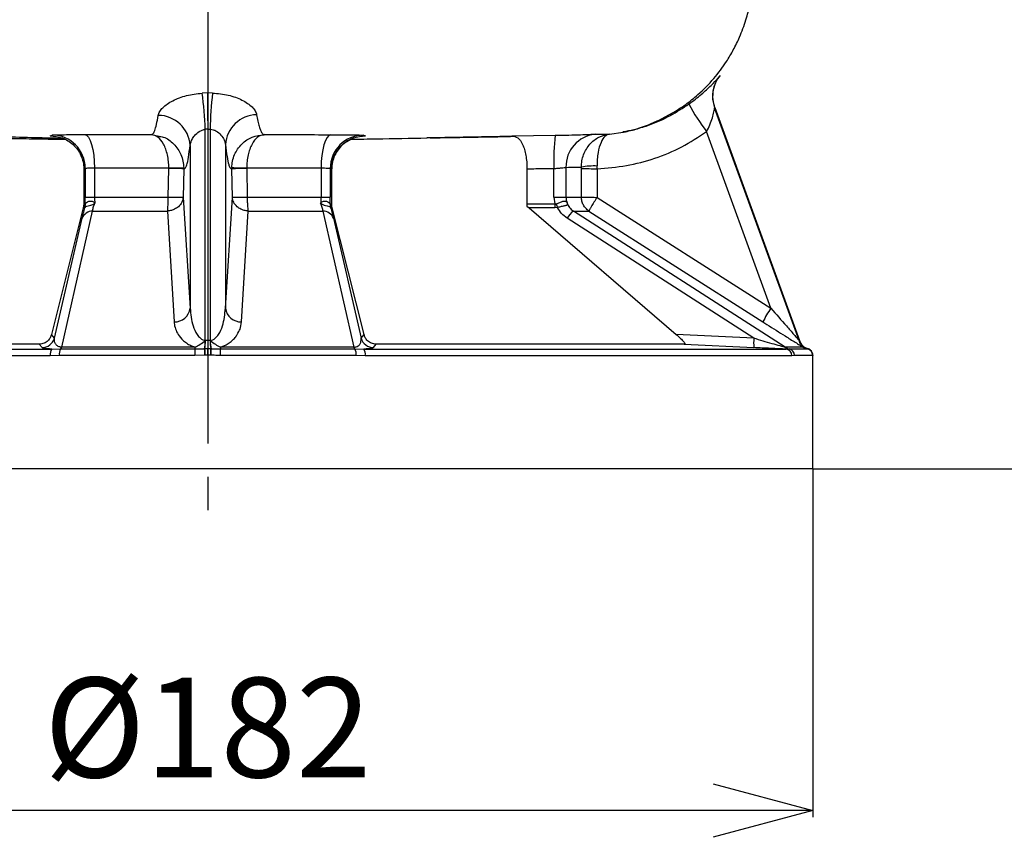
# Model space of a CAD drawing. Extents: x -1149 to 2521, y 76 to 3177.
# Drawn here: x 451 to 600, y 576 to 699 of the extents above; entities that cross this region are included whole.
import ezdxf

# ---------------------------------------------------------------- set-up
doc = ezdxf.new("R2010")
doc.units = 0
doc.header["$LTSCALE"] = 10
doc.header["$MEASUREMENT"] = 0
doc.linetypes.add('PLNÁ', pattern=[0])
doc.linetypes.add('STŘEDOVÁ1', pattern=[1, 0.625, -0.125, 0.125, -0.125])
doc.layers.get('0').update_dxf_attribs({"color": 6, "linetype": 'PLNÁ'})
for name, color, linetype in [('1', 7, 'PLNÁ'), ('5', 4, 'STŘEDOVÁ1'), ('8', 4, 'PLNÁ')]:
    doc.layers.add(name, color=color, linetype=linetype)
doc.styles.get("Standard").update_dxf_attribs({"font": 'simplex'})
doc.dimstyles.new('muj styl', dxfattribs={"dimtxt": 3.5, "dimasz": 3, "dimexe": 1, "dimexo": 0, "dimgap": 1.5, "dimtad": 1, "dimzin": 9, "dimtxsty": 'Standard', "dimblk": 'OPEN30', "dimcen": 0, "dimclrd": 4, "dimclre": 4, "dimclrt": 3, "dimaunit": 1, "dimadec": 0, "dimazin": 0, "dimtfac": 0.6, "dimtmove": 0, "dimatfit": 0, "dimldrblk": 'PRCLFILL', "dimfxl": 1, "dimtolj": 1, "dimarcsym": 0})

# ---------------------------------------------------------------- blocks, each defined once
blk = doc.blocks.new('_Open30')
at = {"color": 0, "linetype": 'ByBlock', "lineweight": -2}
for p, q in [((-1, 0.267949), (0, 0)), ((0, 0), (-1, -0.267949)), ((0, 0), (-1, 0))]:
    blk.add_line(p, q, dxfattribs=at)
blk = doc.blocks.new('*D57')
at = {"layer": '8', "color": 4, "linetype": 'Continuous', "lineweight": -2, "transparency": 16777216}
for p, q in [((479.72, 1134.92), (749.48, 1134.92)), ((748.48, 646.92), (748.48, 1119.92)), ((570.72, 631.92), (749.48, 631.92))]:
    blk.add_line(p, q, dxfattribs=at)
at = {"layer": '8', "color": 4, "lineweight": -2, "transparency": 16777216, "xscale": 15, "yscale": 15, "zscale": 15}
for p, rotation in [((748.48, 1134.92), 90), ((748.48, 631.92), 270)]:
    blk.add_blockref('_Open30', p, dxfattribs=dict(at, rotation=rotation))
at = {"layer": '8', "color": 3, "transparency": 16777216, "insert": (735.98, 883.42), "char_height": 15, "attachment_point": 5, "rotation": 90}
blk.add_mtext('\\A1;503', dxfattribs=at)
blk = doc.blocks.new('PRCLFILL')
at = {"ltscale": 20}
for p, q in [((-1, 0.1667), (0, 0)), ((-1, -0.1667), (-1, 0.1667)), ((0, 0), (-1, -0.1667))]:
    blk.add_line(p, q, dxfattribs=at)
at = {"color": 0, "ltscale": 20}
for p, q in [((-1, 0.1455), (-0.8732, 0.1455)), ((-1, 0.0955), (-0.5732, 0.0955)), ((-1, 0.0455), (-0.2732, 0.0455)), ((-1, -0.0045), (-0.0268, -0.0045)), ((-1, -0.0545), (-0.3268, -0.0545)), ((-1, -0.1045), (-0.6268, -0.1045)), ((-1, -0.1545), (-0.9268, -0.1545))]:
    blk.add_line(p, q, dxfattribs=at)
blk = doc.blocks.new('*D58')
at = {"layer": '8', "color": 4, "linetype": 'Continuous', "lineweight": -2, "transparency": 16777216}
for p, q in [((589.75, 936.92), (697.76, 936.92)), ((696.76, 921.92), (696.76, 646.92)), ((570.72, 631.92), (697.76, 631.92))]:
    blk.add_line(p, q, dxfattribs=at)
at = {"layer": '8', "color": 4, "lineweight": -2, "transparency": 16777216, "xscale": 15, "yscale": 15, "zscale": 15}
for p, rotation in [((696.76, 936.92), 90), ((696.76, 631.92), 270)]:
    blk.add_blockref('_Open30', p, dxfattribs=dict(at, rotation=rotation))
at = {"layer": '8', "color": 3, "transparency": 16777216, "insert": (684.26, 784.42), "char_height": 15, "attachment_point": 5, "rotation": 90}
blk.add_mtext('\\A1;305', dxfattribs=at)
blk = doc.blocks.new('*D59')
at = {"layer": '8', "color": 4, "linetype": 'Continuous', "lineweight": -2, "transparency": 16777216}
for p, q in [((596, 756.92), (640.17, 756.92)), ((639.17, 741.92), (639.17, 646.92)), ((570.72, 631.92), (640.17, 631.92))]:
    blk.add_line(p, q, dxfattribs=at)
at = {"layer": '8', "color": 4, "lineweight": -2, "transparency": 16777216, "xscale": 15, "yscale": 15, "zscale": 15}
for p, rotation in [((639.17, 756.92), 90), ((639.17, 631.92), 270)]:
    blk.add_blockref('_Open30', p, dxfattribs=dict(at, rotation=rotation))
at = {"layer": '8', "color": 3, "transparency": 16777216, "insert": (626.67, 694.42), "char_height": 15, "attachment_point": 5, "rotation": 90}
blk.add_mtext('\\A1;125', dxfattribs=at)
blk = doc.blocks.new('*D60')
at = {"layer": '8', "color": 4, "linetype": 'Continuous', "lineweight": -2, "transparency": 16777216}
for p, q in [((388.72, 631.92), (388.72, 579.51)), ((570.72, 631.92), (570.72, 579.51)), ((555.72, 580.51), (403.72, 580.51))]:
    blk.add_line(p, q, dxfattribs=at)
at = {"layer": '8', "color": 4, "lineweight": -2, "transparency": 16777216, "xscale": 15, "yscale": 15, "zscale": 15, "rotation": 180}
blk.add_blockref('_Open30', (388.72, 580.51), dxfattribs=at)
at = {"layer": '8', "color": 4, "lineweight": -2, "transparency": 16777216, "xscale": 15, "yscale": 15, "zscale": 15}
blk.add_blockref('_Open30', (570.72, 580.51), dxfattribs=at)
at = {"layer": '8', "color": 3, "transparency": 16777216, "insert": (479.72, 593.01), "char_height": 15, "attachment_point": 5}
blk.add_mtext('\\A1;%%c182', dxfattribs=at)

msp = doc.modelspace()

# ---------------------------------------------------------------- linework, layer by layer
at = {"layer": '1'}
for p, q in [((556.169, 690.161), (556.237, 690.3)), ((556.238, 690.302), (556.403, 690.608)), ((556.4, 690.616), (556.763, 691.079)), ((479.666, 688.456), (478.893, 688.409)), ((480.439, 688.424), (479.666, 688.456)), ((555.968, 686.244), (555.948, 686.205)), ((568.689, 651.198), (555.948, 686.205)), ((555.968, 686.244), (555.958, 686.271)), ((555.968, 686.244), (568.725, 651.195)), ((479.723, 683.001), (479.353, 682.975)), ((479.353, 651.198), (479.353, 682.975)), ((479.723, 683.001), (479.723, 683.011)), ((479.723, 683.011), (480.094, 682.994)), ((479.723, 683.001), (479.723, 651.195)), ((480.094, 682.994), (480.094, 651.198)), ((455.999, 681.994), (456.342, 682.102)), ((471.236, 682.164), (472.342, 681.938)), ((503.122, 682.083), (503.446, 682.001)), ((525.432, 682.007), (531.992, 682.076)), ((540.132, 682.261), (542.183, 682.556)), ((564.417, 656.063), (554.748, 682.627)), ((477.075, 680.557), (477.075, 656.063)), ((482.372, 680.678), (482.372, 656.063)), ((461.082, 677.034), (461.295, 677.103)), ((461.082, 677.034), (461.082, 671.77)), ((461.295, 677.103), (461.295, 672.781)), ((462.689, 677.172), (462.689, 672.781)), ((473.789, 672.784), (473.868, 677.088)), ((473.868, 677.088), (473.868, 677.169)), ((476.105, 677.04), (476.022, 672.736)), ((476.105, 677.04), (476.105, 677.202)), ((483.342, 677.205), (483.342, 677.03)), ((483.425, 672.736), (483.342, 677.03)), ((485.579, 677.078), (485.579, 677.165)), ((485.579, 677.078), (485.658, 672.784)), ((496.758, 677.163), (496.758, 672.781)), ((498.152, 677.083), (498.152, 672.781)), ((498.365, 671.77), (498.365, 677.037)), ((527.731, 677.038), (527.731, 671.77)), ((531.792, 672.781), (531.792, 677.077)), ((533.594, 677.248), (533.594, 672.781)), ((535.911, 672.784), (535.919, 677.091)), ((535.919, 677.091), (535.919, 677.294)), ((538.275, 677.043), (538.266, 677.45)), ((538.275, 677.043), (538.266, 672.736)), ((461.302, 671.736), (461.295, 672.781)), ((461.295, 672.781), (462.689, 672.781)), ((476.022, 672.736), (477.075, 656.063)), ((482.372, 656.063), (483.425, 672.736)), ((496.758, 672.781), (498.152, 672.781)), ((498.145, 671.736), (498.152, 672.781)), ((531.792, 672.781), (531.923, 671.736)), ((531.792, 672.781), (533.594, 672.781)), ((538.266, 672.736), (564.417, 656.063)), ((461.006, 671.167), (456.214, 652.107)), ((461.053, 671.432), (461.006, 671.167)), ((461.006, 671.167), (461.209, 671.136)), ((461.082, 671.77), (461.053, 671.432)), ((461.082, 671.77), (461.302, 671.736)), ((461.254, 671.203), (461.209, 671.136)), ((498.145, 671.736), (498.365, 671.77)), ((498.237, 671.136), (498.193, 671.203)), ((498.237, 671.136), (498.441, 671.167)), ((498.394, 671.432), (498.365, 671.77)), ((498.441, 671.167), (498.394, 671.432)), ((503.232, 652.107), (498.441, 671.167)), ((527.731, 671.77), (527.72, 671.432)), ((527.72, 671.432), (528.035, 671.167)), ((527.731, 671.77), (531.923, 671.736)), ((528.035, 671.167), (550.185, 652.107)), ((531.923, 671.136), (528.035, 671.167)), ((532.34, 671.203), (531.923, 671.136)), ((456.675, 651.535), (460.827, 669.6)), ((457.76, 650.204), (462.406, 670.68)), ((473.668, 670.68), (474.661, 654.006)), ((484.786, 654.006), (485.778, 670.68)), ((497.041, 670.68), (501.687, 650.204)), ((498.62, 669.6), (502.772, 651.535)), ((561.848, 651.535), (533.776, 669.6)), ((566.543, 650.204), (534.705, 670.68)), ((537.054, 670.68), (563.2, 654.006)), ((456.675, 651.535), (456.214, 652.107)), ((502.772, 651.535), (503.232, 652.107)), ((561.848, 651.535), (550.185, 652.107)), ((454.391, 650.653), (408.069, 650.653)), ((454.391, 650.653), (454.8, 650.138)), ((479.352, 651.188), (479.384, 651.196)), ((479.353, 651.198), (479.384, 651.196)), ((479.723, 651.195), (479.384, 651.196)), ((480.063, 651.196), (479.723, 651.195)), ((480.063, 651.196), (480.094, 651.198)), ((480.063, 651.196), (480.095, 651.188)), ((504.647, 650.138), (505.055, 650.653)), ((551.377, 650.653), (505.055, 650.653)), ((551.377, 650.653), (561.853, 650.138)), ((568.689, 651.198), (568.693, 651.196)), ((568.693, 651.188), (568.693, 651.196)), ((568.725, 651.195), (568.693, 651.196)), ((568.725, 651.195), (568.919, 650.803)), ((456.03, 648.918), (391.862, 648.918)), ((392.777, 649.916), (456.277, 649.916)), ((457.406, 648.956), (456.03, 648.918)), ((456.277, 649.916), (457.599, 649.934)), ((479.239, 648.999), (477.789, 648.956)), ((477.806, 649.934), (479.222, 649.958)), ((479.222, 649.958), (479.254, 649.959)), ((479.271, 648.999), (479.239, 648.999)), ((479.723, 649.965), (479.254, 649.959)), ((479.723, 649.009), (479.271, 648.999)), ((480.193, 649.959), (479.723, 649.965)), ((480.176, 648.999), (479.723, 649.009)), ((480.208, 648.999), (480.176, 648.999)), ((480.193, 649.959), (480.225, 649.958)), ((480.225, 649.958), (481.641, 649.934)), ((501.848, 649.934), (503.17, 649.916)), ((503.417, 648.918), (502.041, 648.956)), ((503.17, 649.916), (566.67, 649.916)), ((567.585, 648.918), (503.417, 648.918)), ((566.67, 649.916), (567.179, 649.934)), ((567.944, 648.956), (567.585, 648.918)), ((569.819, 650.057), (570.019, 649.965)), ((569.914, 649.934), (570.002, 649.958)), ((570.002, 649.958), (570.003, 649.959)), ((570.019, 649.965), (570.003, 649.959)), ((570.723, 649.007), (570.674, 649.32)), ((570.722, 648.999), (570.703, 648.956)), ((570.723, 649.009), (570.722, 648.999)), ((570.723, 631.919), (570.723, 649.011)), ((570.723, 631.919), (388.723, 631.919))]:
    msp.add_line(p, q, dxfattribs=at)
for points in [[(461.206, 682.172), (461.497, 682.063), (461.776, 681.77), (462.032, 681.303), (462.257, 680.681), (462.441, 679.926), (462.577, 679.068), (462.661, 678.139), (462.689, 677.172)], [(498.23, 682.161), (497.941, 682.045), (497.664, 681.747), (497.41, 681.278), (497.187, 680.656), (497.005, 679.903), (496.869, 679.049), (496.786, 678.124), (496.758, 677.163)], [(496.694, 671.858), (496.694, 671.858), (496.694, 671.858), (496.944, 671.685), (497.216, 671.569), (497.409, 671.516), (497.694, 671.45), (498.026, 671.343), (498.193, 671.203)]]:
    msp.add_lwpolyline(points, dxfattribs=at)
for centre, radius, start, end in [((560.583, 687.935), 4.948, 140.54553, 200.46003), ((419.36, 680.632), 60.039, 2.23661, 7.44262), ((533.526, 682.327), 53.436, 173.44872, 179.28533), ((574.335, 698.11), 24.967, 206.99697, 218.32572), ((472.227, 680.208), 4.86, 4.1292, 89.37469), ((487.201, 680.323), 4.842, 91.46817, 175.79615), ((456.293, 677.101), 5.002, 0.02601, 89.44785), ((503.152, 677.083), 5, 90.34345, 179.99595), ((556.127, 678.606), 24.383, 171.81722, 183.59551), ((538.498, 677.356), 4.905, 96.23613, 181.25752), ((468.386, 1119.162), 442.027, 270.71054, 271.00056), ((468.494, 372.104), 305.032, 88.57026, 88.99055), ((491.084, 1052.402), 375.277, 268.81794, 269.15954), ((491.001, 369.672), 307.454, 91.01035, 91.42732), ((537.868, 665.653), 11.803, 88.06861, 99.50473), ((537.871, 715.337), 38.296, 267.07896, 270.60471), ((459.299, 671.737), 2.003, 342.52768, 359.97546), ((459.551, 671.701), 1.773, 343.69979, 1.57213), ((499.895, 671.701), 1.773, 178.42787, 196.30021), ((500.148, 671.737), 2.003, 180.02454, 197.47232), ((568.589, 671.436), 36.667, 179.53084, 180.46916), ((544.073, 675.871), 12.628, 199.04986, 201.69463), ((462.445, 668.93), 1.751, 91.27823, 157.48663), ((497.002, 668.93), 1.751, 22.51337, 88.72177), ((537.307, 667.502), 4.107, 129.3081, 149.28521), ((474.711, 656.392), 2.386, 268.79181, 352.07189), ((484.735, 656.392), 2.386, 187.92811, 271.20819), ((579.984, 645.463), 18.834, 145.74962, 153.02364), ((454.765, 652.141), 2.003, 270.99659, 342.3887), ((457.093, 650.418), 0.701, 316.25029, 342.18849), ((472.84, 650.327), 4.981, 355.47383, 358.60256), ((473.216, 651.212), 6.136, 348.21217, 359.77769), ((473.22, 651.218), 6.164, 348.20912, 359.79594), ((486.227, 651.218), 6.164, 180.20406, 191.79088), ((486.231, 651.212), 6.136, 180.22231, 191.78783), ((486.607, 650.327), 4.981, 181.39744, 184.52617), ((502.354, 650.418), 0.701, 197.81151, 223.74971), ((504.681, 652.141), 2.003, 197.6113, 269.00341), ((569.988, 650.862), 8.168, 175.27976, 185.09021), ((567.594, 651.794), 1.907, 236.54148, 257.42285), ((570.569, 651.87), 1.994, 199.76234, 253.51436), ((570.566, 651.87), 1.994, 200.02112, 253.56951), ((570.337, 651.888), 2, 237.30675, 257.79716), ((457.297, 649.134), 1.286, 142.53748, 189.70625), ((459.113, 649.126), 1.716, 151.92028, 185.68082), ((495.772, 649.137), 17.983, 177.46102, 180.57597), ((559.644, 650.875), 80.427, 180.65342, 181.33725), ((565.453, 651.022), 86.206, 180.70689, 181.34471), ((393.994, 651.022), 86.206, 358.65529, 359.29311), ((399.803, 650.875), 80.427, 358.66275, 359.34658), ((463.675, 649.137), 17.983, 359.42403, 2.53898), ((500.334, 649.126), 1.716, 354.31918, 28.07972), ((502.15, 649.134), 1.286, 350.29375, 37.46252), ((566.6, 648.933), 0.985, 359.08407, 85.90899), ((566.951, 648.967), 0.993, 359.37334, 76.72918), ((569.703, 648.956), 1, 359.99551, 77.79155), ((569.722, 648.998), 1, 0.00936, 73.74372), ((569.722, 648.999), 1, 0.01028, 73.68729)]:
    msp.add_arc(centre, radius, start, end, dxfattribs=at)
for points, knots in [([(542.171, 682.633), (542.717, 682.721), (544.362, 682.988), (546.869, 683.969), (549.533, 685.328), (551.598, 686.67), (553.735, 688.382), (555.831, 690.515), (557.554, 692.813), (558.809, 694.924), (559.818, 697.002), (560.674, 699.313), (561.337, 701.91), (561.744, 704.7), (561.824, 707.872), (561.364, 711.994), (559.796, 716.785), (557.987, 722.539), (556.016, 728.813), (553.932, 735.527), (552.512, 740.155), (551.804, 742.46)], [0, 0, 0, 0, 2.0082181, 6.0535879, 8.5866037, 11.0362053, 13.3962453, 16.766716, 19.9332584, 21.9309763, 24.0664022, 26.7897043, 29.2252463, 32.0012779, 35.1234442, 38.6096171, 44.2408735, 50.0499223, 56.5616012, 63.7832358, 70.9469907, 70.9469907, 70.9469907, 70.9469907]), ([(552.088, 686.776), (552.419, 687.02), (553.079, 687.505), (554.274, 688.488), (555.463, 689.589), (556.252, 690.423), (556.389, 690.601), (556.4, 690.616)], [0, 0, 0, 0, 0.9411133, 1.877212, 3.7477345, 5.6175779, 5.7891315, 5.7891315, 5.7891315, 5.7891315]), ([(556.168, 690.161), (556.007, 689.75), (555.669, 688.892), (555.608, 687.528), (555.848, 686.668), (555.958, 686.271)], [0, 0, 0, 0, 1.3330892, 2.7864708, 4.0337278, 4.0337278, 4.0337278, 4.0337278]), ([(472.28, 685.068), (472.338, 685.26), (472.451, 685.643), (473.094, 686.421), (474.383, 687.318), (476.482, 688.132), (478.088, 688.317), (478.893, 688.41)], [0, 0, 0, 0, 0.9859589, 1.9661228, 3.9287849, 5.889624, 7.8570198, 7.8570198, 7.8570198, 7.8570198]), ([(479.666, 688.456), (479.668, 688.093), (479.674, 687.364), (479.689, 685.936), (479.704, 684.43), (479.717, 683.47), (479.723, 683.011)], [0, 0, 0, 0, 1.3622571, 2.7270188, 4.1476715, 5.4457375, 5.4457375, 5.4457375, 5.4457375]), ([(480.439, 688.425), (481.246, 688.347), (482.855, 688.192), (484.958, 687.41), (486.25, 686.525), (486.899, 685.747), (487.018, 685.359), (487.077, 685.165)], [0, 0, 0, 0, 1.9688977, 3.9288252, 5.8908419, 6.8721586, 7.8594778, 7.8594778, 7.8594778, 7.8594778]), ([(542.183, 682.556), (542.211, 682.56), (542.949, 682.665), (544.369, 683.043), (546.752, 683.812), (549.385, 684.991), (551.184, 686.18), (552.088, 686.776)], [0, 0, 0, 0, 0.0860505, 2.2420966, 4.3988803, 7.6207836, 10.8718267, 10.8718267, 10.8718267, 10.8718267]), ([(554.748, 682.627), (554.926, 682.972), (555.283, 683.661), (555.631, 684.698), (555.832, 685.483), (555.93, 686.001), (555.942, 686.137), (555.948, 686.205)], [0, 0, 0, 0, 0.9505489, 1.9005938, 2.8496612, 3.3259276, 3.8003384, 3.8003384, 3.8003384, 3.8003384]), ([(471.236, 682.169), (471.267, 682.176), (471.328, 682.191), (471.461, 682.259), (471.608, 682.45), (471.791, 682.857), (472.021, 683.625), (472.194, 684.587), (472.28, 685.068)], [0, 0, 0, 0, 0.4002817, 0.7990479, 1.1720272, 1.5937078, 2.3969597, 3.1993917, 3.1993917, 3.1993917, 3.1993917]), ([(487.077, 685.165), (487.139, 684.833), (487.261, 684.168), (487.454, 683.398), (487.638, 682.843), (487.803, 682.489), (487.96, 682.28), (488.109, 682.193), (488.177, 682.173), (488.211, 682.163)], [0, 0, 0, 0, 0.5540655, 1.10916, 1.6645445, 2.1053598, 2.4898275, 2.9052178, 3.3226414, 3.3226414, 3.3226414, 3.3226414]), ([(430.711, 682.969), (431.685, 682.684), (433.516, 682.148), (436.224, 682.194), (438.754, 682.106), (440.826, 682.055), (442.512, 682.012), (443.806, 681.981), (445.1, 681.95), (446.394, 681.918), (447.689, 681.887), (450.154, 681.827), (453.55, 681.743), (456.514, 681.67), (457.876, 681.636)], [0, 0, 0, 0, 3.0216405, 5.6799228, 8.1399903, 10.612683, 11.9091985, 13.2051758, 14.5007711, 15.7961363, 17.0915228, 18.3871774, 23.1996252, 27.2913277, 27.2913277, 27.2913277, 27.2913277]), ([(477.075, 680.557), (477.123, 680.794), (477.212, 681.228), (477.526, 681.728), (477.899, 682.196), (478.296, 682.562), (478.874, 682.872), (479.199, 682.942), (479.353, 682.975)], [0, 0, 0, 0, 0.8895043, 1.6309291, 1.7799505, 2.6681704, 3.1363728, 3.558648, 3.558648, 3.558648, 3.558648]), ([(480.094, 682.994), (480.25, 682.971), (480.577, 682.923), (481.163, 682.644), (481.749, 682.125), (482.229, 681.389), (482.324, 680.915), (482.372, 680.678)], [0, 0, 0, 0, 0.4240761, 0.8864246, 1.7646484, 2.6448752, 3.5236559, 3.5236559, 3.5236559, 3.5236559]), ([(431.716, 681.924), (433.199, 681.893), (436.069, 681.832), (439.761, 681.772), (442.736, 681.722), (444.734, 681.688), (446.191, 681.663), (447.708, 681.638), (449.282, 681.612), (450.848, 681.587), (452.525, 681.56), (454.45, 681.53), (456.373, 681.5), (457.694, 681.478), (458.227, 681.469)], [0, 0, 0, 0, 4.4425279, 8.5944729, 11.719376, 13.0999511, 14.4659886, 16.0181405, 17.5590503, 19.0867151, 20.6162488, 22.4491911, 24.8758625, 26.5150738, 26.5150738, 26.5150738, 26.5150738]), ([(455.999, 681.994), (456.619, 681.931), (457.855, 681.806), (459.276, 680.932), (460.163, 679.939), (460.671, 679.055), (461.014, 678.073), (461.059, 677.381), (461.082, 677.034)], [0, 0, 0, 0, 1.9988057, 3.978949, 4.974641, 5.9704697, 6.9660617, 7.9664524, 7.9664524, 7.9664524, 7.9664524]), ([(456.342, 682.102), (456.441, 682.113), (456.638, 682.136), (457.71, 682.157), (459.244, 682.17), (460.552, 682.171), (461.206, 682.172)], [0, 0, 0, 0, 1.2241023, 2.441151, 3.6535228, 4.8666134, 4.8666134, 4.8666134, 4.8666134]), ([(461.206, 682.172), (462.853, 682.171), (466.149, 682.17), (469.54, 682.169), (471.236, 682.169)], [0, 0, 0, 0, 5.0137901, 10.0300192, 10.0300192, 10.0300192, 10.0300192]), ([(473.868, 677.169), (473.856, 677.499), (473.83, 678.173), (473.667, 679.124), (473.416, 680.005), (472.977, 681.004), (472.249, 681.936), (471.574, 682.091), (471.236, 682.169)], [0, 0, 0, 0, 0.7594903, 1.552089, 2.2977297, 3.1045228, 4.6507399, 6.1987353, 6.1987353, 6.1987353, 6.1987353]), ([(472.342, 681.938), (472.573, 681.903), (473.407, 681.773), (474.408, 681.015), (475.243, 680.036), (475.721, 679.156), (476.035, 678.207), (476.082, 677.532), (476.105, 677.202)], [0, 0, 0, 0, 0.7470423, 2.7021687, 3.7230171, 4.665576, 5.6679914, 6.6280504, 6.6280504, 6.6280504, 6.6280504]), ([(483.342, 677.205), (483.366, 677.534), (483.415, 678.207), (483.729, 679.154), (484.208, 680.029), (485.039, 681.017), (486.385, 681.936), (487.602, 682.084), (488.211, 682.158)], [0, 0, 0, 0, 0.9503987, 1.9440168, 2.8771638, 3.8842736, 5.8208826, 7.7608025, 7.7608025, 7.7608025, 7.7608025]), ([(488.211, 682.164), (487.873, 682.084), (487.199, 681.924), (486.471, 680.991), (486.033, 679.995), (485.782, 679.115), (485.618, 678.167), (485.592, 677.494), (485.579, 677.165)], [0, 0, 0, 0, 1.5482109, 3.0928976, 3.8960164, 4.6401977, 5.4327436, 6.1909119, 6.1909119, 6.1909119, 6.1909119]), ([(488.211, 682.164), (489.899, 682.163), (493.287, 682.162), (496.579, 682.162), (498.23, 682.161)], [0, 0, 0, 0, 4.9921473, 10.0192637, 10.0192637, 10.0192637, 10.0192637]), ([(498.23, 682.161), (498.882, 682.16), (500.183, 682.156), (501.699, 682.136), (502.805, 682.109), (503.016, 682.092), (503.122, 682.083)], [0, 0, 0, 0, 1.2272484, 2.4490972, 3.6687776, 4.8933152, 4.8933152, 4.8933152, 4.8933152]), ([(498.365, 677.037), (498.387, 677.385), (498.432, 678.077), (498.773, 679.06), (499.283, 679.946), (500.174, 680.939), (501.594, 681.818), (502.828, 681.94), (503.446, 682.001)], [0, 0, 0, 0, 1.0015906, 1.996532, 2.9935802, 3.9963599, 5.978301, 7.9698772, 7.9698772, 7.9698772, 7.9698772]), ([(501.327, 681.475), (500.851, 681.238), (500.087, 680.856), (499.284, 679.921), (498.775, 679.042), (498.433, 678.059), (498.387, 677.367), (498.365, 677.02)], [0, 0, 0, 0, 1.6643316, 2.6759873, 3.6878552, 4.6994443, 5.7159357, 5.7159357, 5.7159357, 5.7159357]), ([(501.327, 681.475), (502.58, 681.497), (506.458, 681.564), (510.193, 681.63), (512.722, 681.674)], [0, 0, 0, 0, 3.6827979, 11.3964319, 11.3964319, 11.3964319, 11.3964319]), ([(525.726, 681.898), (522.048, 681.835), (517.871, 681.762), (513.525, 681.686), (512.857, 681.674), (512.688, 681.672)], [0, 0, 0, 0, 11.0360396, 12.5334581, 13.0397705, 13.0397705, 13.0397705, 13.0397705]), ([(513.194, 681.681), (514.489, 681.703), (517.248, 681.752), (521.158, 681.821), (523.986, 681.869), (525.237, 681.891)], [0, 0, 0, 0, 3.9749385, 8.4762158, 12.0446175, 12.0446175, 12.0446175, 12.0446175]), ([(525.432, 682.007), (525.745, 681.944), (526.368, 681.818), (526.994, 680.94), (527.365, 679.946), (527.57, 679.061), (527.705, 678.078), (527.722, 677.385), (527.731, 677.038)], [0, 0, 0, 0, 1.5143225, 3.0145957, 3.7689863, 4.5235245, 5.277823, 6.0357551, 6.0357551, 6.0357551, 6.0357551]), ([(531.992, 682.075), (532.678, 682.086), (534.048, 682.106), (535.824, 682.159), (537.211, 682.213), (537.713, 682.225), (537.965, 682.231)], [0, 0, 0, 0, 1.4974969, 2.9890903, 4.4770298, 5.9748801, 5.9748801, 5.9748801, 5.9748801]), ([(535.919, 677.294), (535.934, 677.607), (535.965, 678.246), (536.312, 679.464), (537.12, 680.793), (538.509, 681.906), (539.591, 682.143), (540.132, 682.261)], [0, 0, 0, 0, 0.8857222, 1.8086918, 3.6102462, 5.4112909, 7.2156422, 7.2156422, 7.2156422, 7.2156422]), ([(537.965, 682.231), (538.433, 682.236), (539.364, 682.247), (539.877, 682.256), (540.132, 682.261)], [0, 0, 0, 0, 1.0878121, 2.1673869, 2.1673869, 2.1673869, 2.1673869]), ([(540.132, 682.261), (539.902, 682.18), (539.434, 682.015), (538.824, 681.032), (538.442, 679.768), (538.272, 678.503), (538.268, 677.803), (538.266, 677.45)], [0, 0, 0, 0, 1.2895771, 2.6168321, 4.0301104, 4.7804625, 5.5477161, 5.5477161, 5.5477161, 5.5477161]), ([(538.275, 677.043), (539.748, 677.16), (542.69, 677.394), (546.975, 678.522), (551.064, 680.21), (553.52, 681.821), (554.748, 682.627)], [0, 0, 0, 0, 4.440627, 8.867193, 13.2774955, 17.6897962, 17.6897962, 17.6897962, 17.6897962]), ([(476.105, 677.04), (476.137, 677.049), (476.201, 677.065), (476.295, 677.102), (476.388, 677.186), (476.482, 677.34), (476.627, 677.745), (476.826, 678.648), (476.991, 679.919), (477.075, 680.557)], [0, 0, 0, 0, 0.3916828, 0.7729673, 1.1415805, 1.512565, 1.8843363, 2.8314439, 3.7866631, 3.7866631, 3.7866631, 3.7866631]), ([(482.372, 680.678), (482.455, 680.032), (482.62, 678.744), (482.812, 677.839), (482.946, 677.426), (483.026, 677.259), (483.105, 677.153), (483.18, 677.093), (483.258, 677.057), (483.312, 677.04), (483.342, 677.03)], [0, 0, 0, 0, 0.9786698, 1.9501766, 2.2671319, 2.5877358, 2.9195598, 3.2309881, 3.5120229, 3.8971441, 3.8971441, 3.8971441, 3.8971441]), ([(461.295, 677.103), (461.322, 677.114), (461.377, 677.136), (461.679, 677.157), (462.117, 677.17), (462.497, 677.172), (462.689, 677.172)], [0, 0, 0, 0, 0.3424214, 0.6901046, 1.0431292, 1.4015746, 1.4015746, 1.4015746, 1.4015746]), ([(462.689, 677.172), (464.523, 677.172), (468.19, 677.171), (471.975, 677.17), (473.868, 677.169)], [0, 0, 0, 0, 5.5892949, 11.1785908, 11.1785908, 11.1785908, 11.1785908]), ([(485.579, 677.165), (487.472, 677.165), (491.257, 677.164), (494.924, 677.163), (496.758, 677.163)], [0, 0, 0, 0, 5.5891608, 11.1783218, 11.1783218, 11.1783218, 11.1783218]), ([(496.758, 677.163), (496.937, 677.161), (497.313, 677.158), (497.754, 677.138), (498.067, 677.109), (498.124, 677.092), (498.152, 677.083)], [0, 0, 0, 0, 0.334659, 0.7004675, 1.0501465, 1.3999163, 1.3999163, 1.3999163, 1.3999163]), ([(498.152, 677.083), (498.164, 677.081), (498.199, 677.073), (498.27, 677.059), (498.329, 677.045), (498.365, 677.037)], [0, 0, 0, 0, 0.03675181, 0.10888797, 0.21777574, 0.21777574, 0.21777574, 0.21777574]), ([(527.731, 677.038), (527.814, 677.038), (528.037, 677.041), (528.714, 677.047), (529.985, 677.058), (531.115, 677.07), (531.792, 677.077)], [0, 0, 0, 0, 0.2481194, 0.6692514, 2.0305535, 4.0611061, 4.0611061, 4.0611061, 4.0611061]), ([(531.792, 677.077), (531.994, 677.087), (532.397, 677.107), (532.929, 677.164), (533.36, 677.226), (533.516, 677.241), (533.594, 677.248)], [0, 0, 0, 0, 0.4540729, 0.9065091, 1.3590429, 1.8115272, 1.8115272, 1.8115272, 1.8115272]), ([(533.594, 677.248), (534.123, 677.256), (535.181, 677.271), (535.673, 677.287), (535.919, 677.294)], [0, 0, 0, 0, 1.1624022, 2.3248047, 2.3248047, 2.3248047, 2.3248047]), ([(462.689, 672.781), (464.51, 672.782), (468.151, 672.782), (471.91, 672.783), (473.789, 672.784)], [0, 0, 0, 0, 5.5496481, 11.0992991, 11.0992991, 11.0992991, 11.0992991]), ([(462.689, 672.781), (462.692, 672.622), (462.698, 672.303), (462.735, 672.007), (462.753, 671.858)], [0, 0, 0, 0, 0.46001786, 0.92638469, 0.92638469, 0.92638469, 0.92638469]), ([(473.668, 670.68), (473.687, 670.811), (473.722, 671.062), (473.759, 671.584), (473.784, 672.161), (473.787, 672.578), (473.789, 672.784)], [0, 0, 0, 0, 0.5477509, 1.0545809, 1.5874683, 2.1091776, 2.1091776, 2.1091776, 2.1091776]), ([(476.022, 672.736), (475.978, 672.488), (475.888, 671.973), (475.386, 671.351), (474.802, 670.97), (474.236, 670.752), (473.868, 670.705), (473.668, 670.68)], [0, 0, 0, 0, 0.8315118, 1.7224804, 2.4052384, 2.8827165, 3.4501197, 3.4501197, 3.4501197, 3.4501197]), ([(473.789, 672.784), (473.977, 672.78), (474.326, 672.773), (474.862, 672.762), (475.414, 672.751), (475.889, 672.74), (475.979, 672.738), (476.022, 672.736)], [0, 0, 0, 0, 0.3630944, 0.6707953, 1.1185465, 1.6940619, 2.234029, 2.234029, 2.234029, 2.234029]), ([(483.425, 672.736), (483.468, 672.738), (483.558, 672.74), (484.033, 672.751), (484.585, 672.762), (485.121, 672.773), (485.47, 672.78), (485.658, 672.784)], [0, 0, 0, 0, 0.5399671, 1.1154826, 1.5632121, 1.8709189, 2.234029, 2.234029, 2.234029, 2.234029]), ([(485.778, 670.68), (485.579, 670.705), (485.211, 670.752), (484.645, 670.97), (484.061, 671.351), (483.559, 671.973), (483.468, 672.488), (483.425, 672.736)], [0, 0, 0, 0, 0.5673763, 1.0448518, 1.7276353, 2.6186041, 3.4501161, 3.4501161, 3.4501161, 3.4501161]), ([(485.658, 672.784), (485.66, 672.578), (485.663, 672.161), (485.688, 671.584), (485.725, 671.062), (485.76, 670.811), (485.778, 670.68)], [0, 0, 0, 0, 0.5216843, 1.0545975, 1.561401, 2.1091775, 2.1091775, 2.1091775, 2.1091775]), ([(485.658, 672.784), (487.537, 672.783), (491.295, 672.782), (494.937, 672.782), (496.758, 672.781)], [0, 0, 0, 0, 5.549651, 11.0992991, 11.0992991, 11.0992991, 11.0992991]), ([(496.758, 672.781), (496.755, 672.622), (496.749, 672.302), (496.712, 672.006), (496.694, 671.858)], [0, 0, 0, 0, 0.46228755, 0.92635724, 0.92635724, 0.92635724, 0.92635724]), ([(533.594, 672.781), (534.12, 672.782), (535.171, 672.782), (535.664, 672.783), (535.911, 672.784)], [0, 0, 0, 0, 1.1582092, 2.3164189, 2.3164189, 2.3164189, 2.3164189]), ([(533.594, 672.781), (533.603, 672.622), (533.622, 672.303), (533.74, 672.007), (533.8, 671.858)], [0, 0, 0, 0, 0.4757179, 0.95800144, 0.95800144, 0.95800144, 0.95800144]), ([(537.054, 670.68), (536.881, 670.811), (536.549, 671.062), (536.191, 671.584), (535.955, 672.161), (535.925, 672.578), (535.911, 672.784)], [0, 0, 0, 0, 0.6527631, 1.2567602, 1.8918102, 2.5135391, 2.5135391, 2.5135391, 2.5135391]), ([(535.911, 672.784), (535.943, 672.78), (536.004, 672.773), (536.257, 672.762), (536.695, 672.751), (537.399, 672.74), (537.983, 672.738), (538.266, 672.736)], [0, 0, 0, 0, 0.3829845, 0.7075412, 1.1798199, 1.7868618, 2.3564081, 2.3564081, 2.3564081, 2.3564081]), ([(538.266, 672.736), (538.11, 672.488), (537.786, 671.973), (537.412, 671.351), (537.191, 670.97), (537.076, 670.752), (537.061, 670.705), (537.054, 670.68)], [0, 0, 0, 0, 0.5759122, 1.1930046, 1.6658886, 1.996594, 2.3895823, 2.3895823, 2.3895823, 2.3895823]), ([(460.827, 669.6), (460.88, 669.821), (460.987, 670.262), (461.165, 670.89), (461.254, 671.203)], [0, 0, 0, 0, 0.8298944, 1.6592104, 1.6592104, 1.6592104, 1.6592104]), ([(461.254, 671.203), (461.295, 671.25), (461.377, 671.342), (461.691, 671.444), (462.065, 671.512), (462.456, 671.643), (462.646, 671.781), (462.753, 671.858)], [0, 0, 0, 0, 0.3976947, 0.7930578, 1.1891235, 1.4024082, 1.6751016, 1.6751016, 1.6751016, 1.6751016]), ([(461.302, 671.736), (461.304, 671.73), (461.309, 671.716), (461.319, 671.739), (461.324, 671.75)], [0, 0, 0, 0, 0.029836148, 0.0582963, 0.0582963, 0.0582963, 0.0582963]), ([(461.324, 671.75), (461.372, 671.828), (461.467, 671.985), (461.765, 672.131), (462.063, 672.187), (462.315, 672.17), (462.563, 672.055), (462.69, 671.924), (462.753, 671.858)], [0, 0, 0, 0, 0.4257833, 0.8511018, 1.0646725, 1.2787149, 1.4935263, 1.7097246, 1.7097246, 1.7097246, 1.7097246]), ([(462.406, 670.68), (462.412, 670.755), (462.424, 670.904), (462.497, 671.192), (462.603, 671.511), (462.703, 671.742), (462.753, 671.858)], [0, 0, 0, 0, 0.3119409, 0.6174167, 0.9232822, 1.2359796, 1.2359796, 1.2359796, 1.2359796]), ([(496.694, 671.858), (496.757, 671.924), (496.884, 672.055), (497.132, 672.17), (497.384, 672.187), (497.682, 672.131), (497.98, 671.985), (498.075, 671.828), (498.123, 671.75)], [0, 0, 0, 0, 0.2162, 0.4310374, 0.6451255, 0.8587428, 1.2841411, 1.7099683, 1.7099683, 1.7099683, 1.7099683]), ([(497.041, 670.68), (497.035, 670.756), (497.022, 670.905), (496.951, 671.192), (496.844, 671.511), (496.744, 671.741), (496.694, 671.858)], [0, 0, 0, 0, 0.3145568, 0.6179881, 0.9215102, 1.2360124, 1.2360124, 1.2360124, 1.2360124]), ([(498.123, 671.75), (498.128, 671.739), (498.138, 671.716), (498.143, 671.73), (498.145, 671.736)], [0, 0, 0, 0, 0.028460152, 0.0582963, 0.0582963, 0.0582963, 0.0582963]), ([(498.193, 671.203), (498.282, 670.889), (498.46, 670.262), (498.567, 669.821), (498.62, 669.6)], [0, 0, 0, 0, 0.8299277, 1.6592118, 1.6592118, 1.6592118, 1.6592118]), ([(531.923, 671.736), (531.96, 671.73), (532.033, 671.716), (532.103, 671.739), (532.137, 671.75)], [0, 0, 0, 0, 0.11291217, 0.22061702, 0.22061702, 0.22061702, 0.22061702]), ([(532.137, 671.75), (532.317, 671.828), (532.677, 671.985), (533.072, 672.131), (533.338, 672.187), (533.513, 672.17), (533.661, 672.055), (533.753, 671.924), (533.8, 671.858)], [0, 0, 0, 0, 0.4697349, 0.938957, 1.1745736, 1.4107106, 1.647696, 1.8862115, 1.8862115, 1.8862115, 1.8862115]), ([(533.8, 671.858), (533.801, 671.797), (533.802, 671.675), (533.735, 671.561), (533.588, 671.498), (533.325, 671.434), (532.909, 671.351), (532.53, 671.253), (532.34, 671.203)], [0, 0, 0, 0, 0.2227123, 0.4442772, 0.6639391, 0.8831769, 1.3205594, 1.7583238, 1.7583238, 1.7583238, 1.7583238]), ([(533.776, 669.6), (533.48, 669.821), (532.886, 670.262), (532.522, 670.89), (532.34, 671.203)], [0, 0, 0, 0, 1.0991313, 2.1974967, 2.1974967, 2.1974967, 2.1974967]), ([(533.8, 671.858), (533.839, 671.742), (533.916, 671.511), (534.121, 671.192), (534.381, 670.904), (534.597, 670.755), (534.705, 670.68)], [0, 0, 0, 0, 0.3864555, 0.7644677, 1.1419982, 1.5275189, 1.5275189, 1.5275189, 1.5275189]), ([(462.406, 670.68), (464.253, 670.68), (467.948, 670.68), (471.761, 670.68), (473.668, 670.68)], [0, 0, 0, 0, 5.6294323, 11.2627127, 11.2627127, 11.2627127, 11.2627127]), ([(485.778, 670.68), (487.692, 670.68), (491.505, 670.68), (495.2, 670.68), (497.041, 670.68)], [0, 0, 0, 0, 5.6516238, 11.2627127, 11.2627127, 11.2627127, 11.2627127]), ([(534.705, 670.68), (535.237, 670.68), (536.302, 670.68), (536.803, 670.68), (537.054, 670.68)], [0, 0, 0, 0, 1.17371, 2.3482224, 2.3482224, 2.3482224, 2.3482224]), ([(477.075, 656.063), (477.152, 655.161), (477.269, 653.807), (477.945, 652.309), (478.496, 651.621), (478.94, 651.307), (479.221, 651.233), (479.353, 651.198)], [0, 0, 0, 0, 2.8744189, 4.3126775, 5.0482248, 5.4253408, 5.7599379, 5.7599379, 5.7599379, 5.7599379]), ([(480.094, 651.198), (480.234, 651.235), (480.515, 651.31), (480.955, 651.626), (481.502, 652.309), (482.178, 653.807), (482.295, 655.161), (482.372, 656.063)], [0, 0, 0, 0, 0.3556021, 0.712085, 1.4459195, 2.8874353, 5.7600663, 5.7600663, 5.7600663, 5.7600663]), ([(564.417, 656.063), (565.2, 655.161), (566.377, 653.807), (567.709, 652.309), (568.305, 651.621), (568.589, 651.307), (568.657, 651.233), (568.689, 651.198)], [0, 0, 0, 0, 3.2310592, 4.8477683, 5.6745777, 6.098484, 6.4745959, 6.4745959, 6.4745959, 6.4745959]), ([(474.661, 654.006), (474.673, 653.878), (474.738, 653.155), (475.173, 652.084), (476.13, 651.071), (476.937, 650.563), (477.427, 650.344), (477.706, 650.243), (477.791, 650.215), (477.82, 650.205)], [0, 0, 0, 0, 0.4711306, 2.6482628, 3.9826471, 4.6462755, 5.1118756, 5.2448129, 5.3114535, 5.3114535, 5.3114535, 5.3114535]), ([(481.627, 650.205), (481.663, 650.217), (482.231, 650.406), (482.952, 650.803), (483.538, 651.321), (483.796, 651.607), (483.914, 651.752), (483.97, 651.825), (483.997, 651.862), (484.011, 651.88), (484.017, 651.89), (484.021, 651.894), (484.022, 651.897), (484.023, 651.898), (484.024, 651.898), (484.024, 651.899), (484.024, 651.899), (484.024, 651.899), (484.024, 651.899), (484.024, 651.899), (484.024, 651.899), (484.039, 651.886), (484.326, 652.468), (484.628, 652.87), (484.731, 653.614), (484.786, 654.006)], [0, 0, 0, 0, 0.0832584, 1.3250539, 1.9976093, 2.3337751, 2.5014015, 2.5851157, 2.6269405, 2.6478509, 2.6583085, 2.6635416, 2.6661531, 2.6674589, 2.6681069, 2.6684411, 2.6686023, 2.6686845, 2.6687251, 2.6687406, 2.668763, 2.6687718, 2.8015866, 3.9909632, 5.3151879, 5.3151879, 5.3151879, 5.3151879]), ([(563.2, 654.006), (563.401, 653.878), (564.533, 653.155), (566.231, 652.084), (567.857, 651.071), (568.678, 650.563), (569.032, 650.344), (569.196, 650.243), (569.242, 650.215), (569.257, 650.205)], [0, 0, 0, 0, 0.6343141, 3.5655307, 5.3621001, 6.2555868, 6.8824548, 7.0614372, 7.1511597, 7.1511597, 7.1511597, 7.1511597]), ([(456.214, 652.107), (456.163, 651.948), (456.061, 651.629), (455.767, 651.23), (455.425, 650.951), (455.109, 650.783), (454.753, 650.672), (454.513, 650.659), (454.391, 650.653)], [0, 0, 0, 0, 0.6332462, 1.2642373, 1.5987782, 1.8985181, 2.2096457, 2.5322489, 2.5322489, 2.5322489, 2.5322489]), ([(505.055, 650.653), (504.933, 650.659), (504.693, 650.672), (504.336, 650.784), (504.021, 650.952), (503.679, 651.23), (503.386, 651.629), (503.284, 651.948), (503.232, 652.107)], [0, 0, 0, 0, 0.3236593, 0.6357607, 0.9345717, 1.2678493, 1.8998626, 2.53225, 2.53225, 2.53225, 2.53225]), ([(550.185, 652.107), (550.367, 651.948), (550.731, 651.629), (551.13, 651.23), (551.362, 650.951), (551.465, 650.783), (551.48, 650.672), (551.412, 650.659), (551.377, 650.653)], [0, 0, 0, 0, 0.5165561, 1.0312728, 1.3041668, 1.5486729, 1.8024681, 2.0656243, 2.0656243, 2.0656243, 2.0656243]), ([(456.277, 649.916), (456.03, 649.931), (455.534, 649.959), (454.996, 650.034), (454.879, 650.096), (454.8, 650.138)], [0, 0, 0, 0, 0.3767114, 0.7567532, 1.5088084, 1.5088084, 1.5088084, 1.5088084]), ([(457.76, 650.204), (457.693, 650.21), (457.553, 650.222), (457.321, 650.282), (456.997, 650.444), (456.66, 650.868), (456.669, 651.263), (456.675, 651.535)], [0, 0, 0, 0, 0.0854946, 0.1789969, 0.3939116, 0.8990732, 2.0184458, 2.0184458, 2.0184458, 2.0184458]), ([(477.82, 650.205), (474.438, 650.205), (467.675, 650.205), (461.065, 650.204), (457.76, 650.204)], [0, 0, 0, 0, 10.0298016, 20.059711, 20.059711, 20.059711, 20.059711]), ([(477.82, 650.205), (478.071, 650.343), (478.574, 650.619), (479.092, 650.998), (479.352, 651.188)], [0, 0, 0, 0, 0.9071354, 1.8236443, 1.8236443, 1.8236443, 1.8236443]), ([(479.723, 651.195), (479.723, 651.059), (479.723, 650.776), (479.724, 650.435), (479.723, 650.141), (479.723, 650.028), (479.723, 649.965)], [0, 0, 0, 0, 0.2954776, 0.61478, 0.8843066, 1.2294062, 1.2294062, 1.2294062, 1.2294062]), ([(480.095, 651.188), (480.354, 650.999), (480.872, 650.621), (481.376, 650.344), (481.627, 650.205)], [0, 0, 0, 0, 0.9130341, 1.8234921, 1.8234921, 1.8234921, 1.8234921]), ([(501.687, 650.204), (498.382, 650.204), (491.772, 650.205), (485.009, 650.205), (481.627, 650.205)], [0, 0, 0, 0, 10.0299093, 20.059711, 20.059711, 20.059711, 20.059711]), ([(501.687, 650.204), (501.753, 650.209), (501.893, 650.221), (502.127, 650.282), (502.45, 650.444), (502.787, 650.868), (502.778, 651.263), (502.772, 651.535)], [0, 0, 0, 0, 0.085297, 0.178484, 0.3944892, 0.8998124, 2.0185891, 2.0185891, 2.0185891, 2.0185891]), ([(504.647, 650.138), (504.568, 650.096), (504.45, 650.034), (503.915, 649.959), (503.418, 649.931), (503.17, 649.916)], [0, 0, 0, 0, 0.751647, 1.1308949, 1.5087455, 1.5087455, 1.5087455, 1.5087455]), ([(566.543, 650.204), (566.512, 650.21), (566.448, 650.222), (566.203, 650.282), (565.602, 650.444), (564.104, 650.868), (562.769, 651.263), (561.848, 651.535)], [0, 0, 0, 0, 0.2067196, 0.4328011, 0.9524488, 2.1738917, 4.8804505, 4.8804505, 4.8804505, 4.8804505]), ([(566.67, 649.916), (566.32, 649.931), (565.618, 649.959), (563.977, 650.034), (562.701, 650.096), (561.853, 650.138)], [0, 0, 0, 0, 1.2039395, 2.4185226, 4.8220306, 4.8220306, 4.8220306, 4.8220306]), ([(569.257, 650.205), (569.089, 650.205), (568.754, 650.205), (567.28, 650.204), (566.543, 650.204)], [0, 0, 0, 0, 1.3568646, 2.7137439, 2.7137439, 2.7137439, 2.7137439]), ([(569.257, 650.205), (569.11, 650.343), (568.815, 650.619), (568.734, 650.998), (568.693, 651.188)], [0, 0, 0, 0, 0.5905907, 1.1872839, 1.1872839, 1.1872839, 1.1872839]), ([(477.789, 648.956), (474.353, 648.956), (467.48, 648.956), (460.764, 648.956), (457.406, 648.956)], [0, 0, 0, 0, 10.1916988, 20.3833961, 20.3833961, 20.3833961, 20.3833961]), ([(457.599, 649.934), (460.928, 649.934), (467.586, 649.934), (474.399, 649.934), (477.806, 649.934)], [0, 0, 0, 0, 10.1031748, 20.2065979, 20.2065979, 20.2065979, 20.2065979]), ([(479.723, 649.009), (479.723, 649.113), (479.723, 649.325), (479.723, 649.608), (479.724, 649.842), (479.724, 649.923), (479.723, 649.965)], [0, 0, 0, 0, 0.23297546, 0.47812171, 0.71082225, 0.95567167, 0.95567167, 0.95567167, 0.95567167]), ([(481.658, 648.956), (481.416, 648.961), (481.021, 648.968), (480.538, 648.989), (480.296, 648.996), (480.208, 648.999)], [0, 0, 0, 0, 0.7252023, 1.1853726, 1.4505503, 1.4505503, 1.4505503, 1.4505503]), ([(481.641, 649.934), (485.047, 649.934), (491.86, 649.934), (498.518, 649.934), (501.848, 649.934)], [0, 0, 0, 0, 10.1010295, 20.2065979, 20.2065979, 20.2065979, 20.2065979]), ([(502.041, 648.956), (498.683, 648.956), (491.967, 648.956), (485.094, 648.956), (481.658, 648.956)], [0, 0, 0, 0, 10.1916973, 20.3833961, 20.3833961, 20.3833961, 20.3833961]), ([(567.179, 649.934), (567.922, 649.934), (569.408, 649.934), (569.746, 649.934), (569.914, 649.934)], [0, 0, 0, 0, 1.3675839, 2.7352014, 2.7352014, 2.7352014, 2.7352014]), ([(570.703, 648.956), (570.532, 648.956), (570.19, 648.956), (568.693, 648.956), (567.944, 648.956)], [0, 0, 0, 0, 1.3792873, 2.7585745, 2.7585745, 2.7585745, 2.7585745]), ([(570.528, 649.603), (570.46, 649.682), (570.319, 649.844), (570.121, 649.924), (570.019, 649.965)], [0, 0, 0, 0, 0.31301917, 0.6423805, 0.6423805, 0.6423805, 0.6423805]), ([(570.723, 649.009), (570.723, 649.116), (570.722, 649.225), (570.674, 649.318), (570.673, 649.319)], [0, 0, 0, 0, 0.31605626, 0.32164786, 0.32164786, 0.32164786, 0.32164786])]:
    msp.add_open_spline(points, degree=3, knots=knots, dxfattribs=at)
at = {"layer": '5', "ltscale": 4}
msp.add_line((479.723, 1140.71), (479.723, 624.896), dxfattribs=at)

# ---------------------------------------------------------------- dimensions: what is measured, and where the dimension line sits
at = {"layer": '8'}
for base, p1, p2, picture, middle in [((748.483, 1134.919), (570.723, 631.919), (479.723, 1134.919), '*D57', (735.983, 883.419)), ((696.764, 631.919), (589.749, 936.919), (570.723, 631.919), '*D58', (684.264, 784.419)), ((639.175, 631.919), (596.002, 756.919), (570.723, 631.919), '*D59', (626.675, 694.419))]:
    dim = msp.add_linear_dim(base=base, p1=p1, p2=p2, angle=90, dimstyle='muj styl', override={"dimtxt": 15, "dimasz": 15, "dimgap": 5, "dimarcsym": 1}, dxfattribs=at)
    dim.commit()
    dim.dimension.update_dxf_attribs({"geometry": picture, "text_midpoint": middle})
dim = msp.add_linear_dim(base=(388.723, 580.513), p1=(570.723, 631.919), p2=(388.723, 631.919), dimstyle='muj styl', override={"dimtxt": 15, "dimasz": 15, "dimgap": 5, "dimpost": '%%c<>', "dimarcsym": 1}, dxfattribs=at)
dim.commit()
dim.dimension.update_dxf_attribs({"geometry": '*D60', "text_midpoint": (479.723, 593.013)})

doc.saveas('drawing.dxf')
